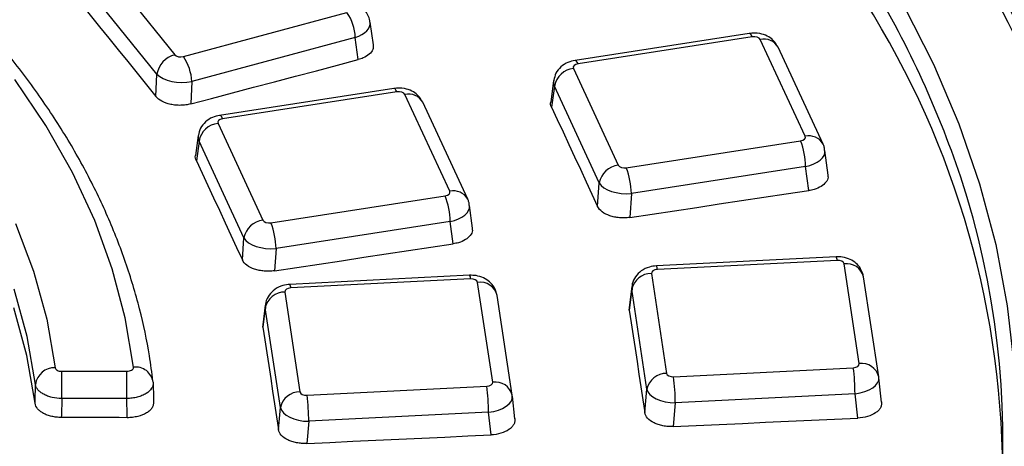
# Model space of a CAD drawing. Units: millimetres. Extents: x 8 to 415, y 1 to 291.
# Drawn here: x 267 to 275, y 163 to 166 of the extents above; entities that cross this region are included whole.
import ezdxf

# ---------------------------------------------------------------- set-up
doc = ezdxf.new("R2010")
doc.units = ezdxf.units.MM

msp = doc.modelspace()

# ---------------------------------------------------------------- linework, layer by layer
at = {"color": 7, "linetype": 'Continuous', "lineweight": 25}
for p, q in [((268.042262, 166.428497), (268.600327, 165.737614)), ((268.464898, 165.589351), (267.906833, 166.280234)), ((268.66652, 165.723705), (269.91087, 166.058676)), ((270.111814, 165.813367), (270.088078, 165.98505)), ((269.974021, 165.868689), (268.729672, 165.533718)), ((269.99723, 165.700815), (269.974021, 165.868689)), ((272.972546, 165.900055), (271.646341, 165.694913)), ((272.995476, 165.874299), (271.669271, 165.669157)), ((273.398249, 165.117636), (273.05648, 165.853967)), ((273.534307, 165.058307), (273.192538, 165.794637)), ((271.63405, 165.63394), (271.97582, 164.89761)), ((268.456775, 165.419735), (268.464898, 165.589351)), ((268.729672, 165.533718), (268.721509, 165.363263)), ((271.483892, 165.541602), (271.46145, 165.378066)), ((270.267954, 165.481699), (268.941749, 165.276556)), ((270.290883, 165.455943), (268.964679, 165.250801)), ((271.489713, 165.499807), (271.467661, 165.339116)), ((271.831482, 164.763477), (271.489713, 165.499807)), ((270.693657, 164.69928), (270.351888, 165.43561)), ((270.829715, 164.63995), (270.487946, 165.376281)), ((268.929458, 165.215584), (269.271227, 164.479253)), ((268.7793, 165.123246), (268.758343, 164.970532)), ((268.785121, 165.081451), (268.764553, 164.931573)), ((269.12689, 164.34512), (268.785121, 165.081451)), ((272.036824, 164.877277), (273.363028, 165.082419)), ((273.572021, 164.822613), (273.548653, 165.008477)), ((273.401703, 164.887289), (272.075499, 164.682147)), ((273.424745, 164.704021), (273.401703, 164.887289)), ((271.818751, 164.582705), (271.831482, 164.763477)), ((269.332231, 164.458921), (270.658436, 164.664063)), ((272.075499, 164.682147), (272.062697, 164.500372)), ((270.865757, 164.417558), (270.844061, 164.590121)), ((270.697111, 164.468932), (269.370907, 164.26379)), ((270.718501, 164.298806), (270.697111, 164.468932)), ((269.115015, 164.176514), (269.12689, 164.34512)), ((269.370907, 164.26379), (269.358973, 164.09435)), ((273.633153, 164.200599), (272.265389, 164.131518)), ((273.640719, 164.173271), (272.272956, 164.10419)), ((273.809769, 163.387727), (273.69468, 164.147132)), ((270.843808, 164.05972), (269.476044, 163.990639)), ((270.851374, 164.032392), (269.483611, 163.963311)), ((272.227677, 164.073039), (272.342765, 163.313634)), ((273.958076, 163.287722), (273.842987, 164.047127)), ((271.020424, 163.246848), (270.905335, 164.006253)), ((272.078733, 163.973438), (272.059073, 163.813587)), ((272.078816, 163.953714), (272.059311, 163.795122)), ((272.193905, 163.19431), (272.078816, 163.953714)), ((269.438332, 163.93216), (269.55342, 163.172755)), ((271.168731, 163.146843), (271.053642, 163.906248)), ((269.289388, 163.832559), (269.271041, 163.683384)), ((269.289471, 163.812835), (269.271278, 163.664915)), ((269.40456, 163.053431), (269.289471, 163.812835)), ((272.059311, 163.795122), (272.061858, 163.813226)), ((269.271278, 163.664915), (269.273825, 163.683024)), ((272.396727, 163.287495), (273.76449, 163.356576)), ((267.73984, 163.122556), (267.73984, 163.329479)), ((267.73984, 163.329479), (268.235775, 163.329479)), ((268.235775, 163.122556), (268.235775, 163.329479)), ((273.95863, 163.283439), (273.958076, 163.287722)), ((273.979474, 163.094294), (273.958962, 163.280941)), ((269.607382, 163.146616), (270.975145, 163.215697)), ((271.169285, 163.14256), (271.168731, 163.146843)), ((271.188649, 162.96688), (271.169617, 163.140062)), ((272.177538, 163.015008), (272.193905, 163.19431)), ((273.777514, 163.158834), (272.40975, 163.089754)), ((273.797895, 162.973373), (273.777514, 163.158834)), ((268.235775, 163.122556), (267.73984, 163.122556)), ((272.40975, 163.089754), (272.393292, 162.909457)), ((269.389294, 162.886195), (269.40456, 163.053431)), ((270.988169, 163.017955), (269.620405, 162.948875)), ((271.007089, 162.845793), (270.988169, 163.017955)), ((269.620405, 162.948875), (269.605064, 162.780812))]:
    msp.add_line(p, q, dxfattribs=at)
at = {"color": 7, "linetype": 'Continuous', "lineweight": 25, "flags": 128}
for points in [[(273.886282, 166.558231), (274.146845, 166.115773), (274.373681, 165.667167), (274.566357, 165.213269), (274.724505, 164.754946), (274.847823, 164.293072), (274.936076, 163.82853), (274.989095, 163.362205), (275.006779, 162.894989), (274.989095, 162.427773), (274.936076, 161.961448), (274.847823, 161.496906), (274.724505, 161.035032), (274.566357, 160.576709), (274.373681, 160.122811), (274.146845, 159.674205), (273.886282, 159.231747)], [(267.884516, 166.12819), (267.956051, 166.039663), (268.027585, 165.951126), (268.099119, 165.862582), (268.170652, 165.774029), (268.242184, 165.685468), (268.313715, 165.596898), (268.385246, 165.508321), (268.456775, 165.419735)], [(268.721509, 165.363263), (268.880973, 165.405489), (269.040437, 165.447706), (269.199902, 165.489914), (269.359367, 165.532113), (269.518832, 165.574302), (269.678298, 165.616483), (269.837764, 165.658654), (269.99723, 165.700815)], [(268.285652, 163.360305), (268.223237, 163.735474), (268.12508, 164.108085), (267.99148, 164.477004), (267.822843, 164.841109), (267.619682, 165.199292), (267.382616, 165.550462)], [(271.467661, 165.339116), (271.511551, 165.244593), (271.555439, 165.150063), (271.599326, 165.055524), (271.643213, 164.960977), (271.687099, 164.866421), (271.730983, 164.771858), (271.774867, 164.677286), (271.818751, 164.582705)], [(268.764553, 164.931573), (268.808364, 164.837219), (268.852174, 164.742857), (268.895983, 164.648487), (268.939791, 164.554109), (268.983598, 164.459723), (269.027405, 164.365328), (269.07121, 164.270925), (269.115015, 164.176514)], [(272.062697, 164.500372), (272.232952, 164.525861), (272.403208, 164.55134), (272.573464, 164.57681), (272.74372, 164.602271), (272.913976, 164.627722), (273.084232, 164.653164), (273.254489, 164.678597), (273.424745, 164.704021)], [(267.389344, 164.453591), (267.525723, 164.091329), (267.626042, 163.725163), (267.689974, 163.356288)], [(269.358973, 164.09435), (269.528913, 164.119939), (269.698854, 164.14552), (269.868795, 164.171091), (270.038735, 164.196652), (270.208676, 164.222205), (270.378618, 164.247748), (270.548559, 164.273282), (270.718501, 164.298806)], [(267.540377, 163.229789), (267.477297, 163.593743), (267.378317, 163.955023)], [(267.537546, 163.086082), (267.474614, 163.450073), (267.375763, 163.811393)], [(272.059311, 163.795122), (272.074092, 163.697636), (272.088873, 163.600142), (272.103652, 163.50264), (272.118431, 163.40513), (272.133209, 163.307612), (272.147986, 163.210086), (272.162762, 163.112551), (272.177538, 163.015008)], [(269.271278, 163.664915), (269.286033, 163.567604), (269.300787, 163.470284), (269.31554, 163.372956), (269.330293, 163.27562), (269.345044, 163.178276), (269.359795, 163.080924), (269.374545, 162.983564), (269.389294, 162.886195)], [(267.537546, 163.086082), (267.537892, 163.103658), (267.540377, 163.229789)], [(268.43528, 163.245858), (268.438135, 163.119674), (268.4386, 163.099117)], [(267.73984, 163.122556), (267.739747, 163.117831), (267.737359, 162.996399), (267.737001, 162.97822)], [(268.239075, 162.976567), (268.238627, 162.996399), (268.235897, 163.117168), (268.235775, 163.122556)], [(268.239075, 162.976567), (268.176316, 162.976778), (268.113557, 162.976987), (268.050798, 162.977196), (267.988038, 162.977403), (267.925279, 162.977609), (267.86252, 162.977814), (267.799761, 162.978018), (267.737001, 162.97822)], [(272.393292, 162.909457), (272.568868, 162.917479), (272.744443, 162.925492), (272.920018, 162.933495), (273.095594, 162.94149), (273.271169, 162.949474), (273.446745, 162.95745), (273.62232, 162.965416), (273.797895, 162.973373)], [(269.605064, 162.780812), (269.780317, 162.788967), (269.95557, 162.797113), (270.130823, 162.80525), (270.306076, 162.813377), (270.481329, 162.821495), (270.656582, 162.829604), (270.831836, 162.837703), (271.007089, 162.845793)]]:
    msp.add_lwpolyline(points, dxfattribs=at)
at = {"color": 8, "linetype": 'Continuous', "lineweight": 25, "flags": 128}
for points in [[(272.995476, 165.874299), (272.988318, 165.887621), (272.981405, 165.896287), (272.974975, 165.899998), (272.972546, 165.900055)], [(271.669271, 165.669157), (271.662113, 165.682479), (271.6552, 165.691145), (271.64877, 165.694856), (271.646341, 165.694913)], [(270.290883, 165.455943), (270.283725, 165.469265), (270.276813, 165.47793), (270.270382, 165.481642), (270.267954, 165.481699)], [(268.964679, 165.250801), (268.957521, 165.264123), (268.950608, 165.272788), (268.944178, 165.2765), (268.941749, 165.276556)]]:
    msp.add_lwpolyline(points, dxfattribs=at)
at = {"color": 7, "linetype": 'Continuous', "lineweight": 25}
for centre, radius, start, end in [((268.20402, 162.622546), 7.529927, 12.5347464, 32.847751), ((268.126349, 162.521832), 6.776074, 0.467731, 33.3499424), ((269.612437, 165.853988), 0.361883, 2.328124, 34.44529), ((268.64662, 165.559344), 0.184183, 104.5569516, 170.6235247), ((268.368087, 165.519017), 0.361883, 2.328124, 34.44529), ((271.653258, 165.468546), 0.166506, 96.6241884, 169.1784335), ((268.948666, 165.050189), 0.166506, 96.6241884, 169.1784335), ((272.831516, 164.875675), 0.570305, 1.1668735, 21.2547411), ((268.532061, 162.807694), 6.370758, 333.4334561, 19.7420594), ((271.995027, 164.732215), 0.166506, 96.6241884, 169.1784335), ((271.505312, 164.670533), 0.570305, 1.1668735, 21.2547411), ((270.126924, 164.457318), 0.570305, 1.1668735, 21.2547411), ((269.290435, 164.313858), 0.166506, 96.6241884, 169.1784335), ((268.800719, 164.252176), 0.570305, 1.1668735, 21.2547411), ((272.225474, 163.923271), 0.149784, 89.157243, 168.2731074), ((269.436128, 163.782392), 0.149784, 89.157243, 168.2731074), ((267.684729, 163.210783), 0.145599, 87.935634, 172.4995689), ((268.30379, 163.228983), 0.132569, 7.3133288, 97.8640175), ((272.118803, 163.148888), 1.658741, 0.3435546, 7.1927659), ((272.340562, 163.163867), 0.149784, 89.157243, 168.2731074), ((270.751039, 163.079808), 1.658741, 0.3435546, 7.1927659), ((269.329457, 163.008009), 1.658741, 0.3435546, 7.1927659), ((269.551217, 163.022988), 0.149784, 89.157243, 168.2731074), ((267.961694, 162.938929), 1.658741, 0.3435546, 7.1927659)]:
    msp.add_arc(centre, radius, start, end, dxfattribs=at)
at = {"color": 8, "linetype": 'Continuous', "lineweight": 25}
for centre, radius, start, end in [((267.443939, 162.410223), 7.529186, 19.7919543, 32.5233063), ((273.084328, 165.732156), 0.124953, 30.0023699, 102.8775756), ((270.379736, 165.3138), 0.124953, 30.0023699, 102.8775756), ((273.426098, 164.995835), 0.124945, 29.9805171, 102.8787866), ((270.721506, 164.577478), 0.124945, 29.9805171, 102.8787866), ((273.598497, 164.176292), 0.04233, 355.9068273, 35.0447685), ((272.230734, 164.107212), 0.04233, 355.9068273, 35.0447685), ((273.713175, 164.014588), 0.133828, 14.0717982, 97.9435696), ((270.809152, 164.035413), 0.04233, 355.9068273, 35.0447685), ((269.441389, 163.966333), 0.04233, 355.9068273, 35.0447685), ((270.92383, 163.873709), 0.133828, 14.0717982, 97.9435696), ((273.828264, 163.255183), 0.133828, 14.0717982, 97.9435696), ((271.038919, 163.114304), 0.133828, 14.0717982, 97.9435696)]:
    msp.add_arc(centre, radius, start, end, dxfattribs=at)
for centre, major_axis, ratio, start_param, end_param in [((269.889313, 165.962362), (0.199012, 0.020654), 0.54894971, 5.09439444, 6.30375189), ((271.68263, 165.518746), (0.199049, -0.02025), 0.61224201, 3.1102401, 3.46016303), ((268.978037, 165.100389), (0.199049, -0.02025), 0.61224201, 3.1102401, 3.46016303), ((273.34967, 164.987869), (0.199178, 0.018844), 0.53715136, 4.92557411, 6.30027597), ((270.645077, 164.569512), (0.199178, 0.018844), 0.53715136, 4.92557411, 6.30027597)]:
    msp.add_ellipse(centre, major_axis=major_axis, ratio=ratio, start_param=start_param, end_param=end_param, dxfattribs=at)
at = {"color": 7, "linetype": 'Continuous', "lineweight": 25}
for centre, major_axis, ratio, start_param, end_param in [((273.008098, 165.846255), (0.050095, 0.000288), 0.57945925, 0.25897632, 1.82217645), ((268.645654, 165.750058), (0.050045, 0.000214), 0.5806428, 3.57679098, 5.13999111), ((271.68263, 165.641227), (0.050286, -0.000284), 0.57507454, 1.84292757, 3.4061277), ((268.645654, 165.627577), (0.199878, -0.007252), 0.50439814, 3.60123358, 5.16443371), ((270.303506, 165.427899), (0.050095, 0.000288), 0.57945925, 0.25897632, 1.82217645), ((268.978037, 165.22287), (0.050286, -0.000284), 0.57507454, 1.84292757, 3.4061277), ((273.34967, 165.11035), (0.050286, -0.000284), 0.57507454, 4.98452022, 6.54772035), ((272.024202, 164.905321), (0.050095, 0.000288), 0.57945925, 3.40056897, 4.9637691), ((272.024202, 164.78284), (0.199738, -0.010646), 0.50987837, 3.43599243, 4.99919256), ((270.645077, 164.691993), (0.050286, -0.000284), 0.57507454, 4.98452022, 6.54772035), ((269.319609, 164.486965), (0.050095, 0.000288), 0.57945925, 3.40056897, 4.9637691), ((269.319609, 164.364484), (0.199738, -0.010646), 0.50987837, 3.43599243, 4.99919256), ((272.27771, 164.075345), (0.050224, -0.000324), 0.57649455, 1.66932283, 3.23252296), ((273.644714, 164.144387), (0.050158, 0.000326), 0.57801728, 0.0835681, 1.64676823), ((270.855369, 164.003508), (0.050158, 0.000326), 0.57801728, 0.0835681, 1.64676823), ((269.488365, 163.934466), (0.050224, -0.000324), 0.57649455, 1.66932283, 3.23252296), ((272.27771, 163.952864), (0.199238, -0.018131), 0.62306674, 3.12188273, 3.27983913), ((269.488365, 163.811985), (0.199238, -0.018131), 0.62306674, 3.12188273, 3.27983913), ((273.759736, 163.385421), (0.050224, -0.000324), 0.57649455, 4.81091548, 6.37411562), ((272.392732, 163.316379), (0.050158, 0.000326), 0.57801728, 3.22516075, 4.78836088), ((273.759736, 163.26294), (0.199368, 0.016523), 0.52650258, 4.75798493, 6.32118506), ((270.970391, 163.244542), (0.050224, -0.000324), 0.57649455, 4.81091548, 6.37411562), ((269.603387, 163.1755), (0.050158, 0.000326), 0.57801728, 3.22516075, 4.78836088), ((270.970391, 163.122061), (0.199368, 0.016523), 0.52650258, 4.75798493, 6.32118506), ((272.392732, 163.193898), (0.199562, -0.013764), 0.51732043, 3.27018198, 4.83338211), ((269.603387, 163.053019), (0.199562, -0.013764), 0.51732043, 3.27018198, 4.83338211)]:
    msp.add_ellipse(centre, major_axis=major_axis, ratio=ratio, start_param=start_param, end_param=end_param, dxfattribs=at)
for points, knots in [([(290.974217, 165.163411), (290.972062, 165.173904), (290.928508, 165.385917), (290.814503, 165.7972), (290.629907, 166.396423), (290.410723, 166.991854), (290.161632, 167.583306), (289.881636, 168.170146), (289.5713, 168.751861), (289.230808, 169.327905), (288.860484, 169.897743), (288.460655, 170.460843), (288.031687, 171.016678), (287.573974, 171.56473), (287.087937, 172.104488), (286.574029, 172.635449), (286.032726, 173.157122), (285.464532, 173.669027), (284.869976, 174.170693), (284.24961, 174.661663), (283.604009, 175.141491), (282.933771, 175.609742), (282.239515, 176.065994), (281.52188, 176.509837), (280.781528, 176.940871), (280.019139, 177.358713), (279.23541, 177.762988), (278.431058, 178.153337), (277.606815, 178.529414), (276.763434, 178.890884), (275.901681, 179.237427), (275.02234, 179.568734), (274.126209, 179.884513), (273.214102, 180.184483), (272.286846, 180.468377), (271.345281, 180.735945), (270.390261, 180.986949), (269.422651, 181.221165), (268.443327, 181.438387), (267.453176, 181.638421), (266.453094, 181.82109), (265.443987, 181.986232), (264.426768, 182.133699), (263.402358, 182.263361), (262.371682, 182.375102), (261.335675, 182.468824), (260.295274, 182.544442), (259.25142, 182.60189), (258.205056, 182.641116), (257.157132, 182.662086), (256.108593, 182.664781), (255.06039, 182.649199), (254.01347, 182.615354), (252.968783, 182.563275), (251.927272, 182.493009), (250.88988, 182.404619), (249.857546, 182.298183), (248.831203, 182.173797), (247.811781, 182.03157), (246.800201, 181.87163), (245.797379, 181.694118), (244.804223, 181.499192), (243.82163, 181.287025), (242.85049, 181.057805), (241.891683, 180.811737), (240.946077, 180.549036), (240.014522, 180.269942), (239.097887, 179.97468), (238.196907, 179.663589), (237.312759, 179.336661), (236.551118, 179.03703), (236.088596, 178.84315), (235.909332, 178.768007)], [0, 0, 0, 0, 0.00075448, 0.0152453, 0.02974158, 0.04424409, 0.05875336, 0.07326966, 0.08779302, 0.10232327, 0.11686006, 0.13140294, 0.14595133, 0.16050464, 0.17506223, 0.18962348, 0.2041878, 0.21875462, 0.23332342, 0.24789377, 0.26246523, 0.27703747, 0.29161018, 0.30618311, 0.32075599, 0.33532865, 0.34990097, 0.36447284, 0.3790442, 0.39361498, 0.40818515, 0.42275469, 0.43732359, 0.45189185, 0.46645948, 0.4810265, 0.49559293, 0.51015881, 0.52472415, 0.539289, 0.55385339, 0.56841736, 0.58298096, 0.59754421, 0.61210717, 0.62666987, 0.64123237, 0.6557947, 0.6703569, 0.68491902, 0.69948111, 0.71404321, 0.72860534, 0.74316756, 0.75772991, 0.77229242, 0.78685515, 0.80141814, 0.81598143, 0.83054507, 0.84510909, 0.85967355, 0.87423847, 0.88880392, 0.90336991, 0.91793649, 0.93250369, 0.94707154, 0.96164007, 0.9762093, 0.99077924, 1, 1, 1, 1]), ([(268.434614, 163.255439), (268.426129, 163.319467), (268.401804, 163.503022), (268.337317, 163.804716), (268.231413, 164.158838), (268.094082, 164.509265), (267.92617, 164.855153), (267.727912, 165.195594), (267.499825, 165.529676), (267.242475, 165.856482), (266.956544, 166.175107), (266.642802, 166.484668), (266.302109, 166.784316), (265.935404, 167.073238), (265.543697, 167.350661), (265.12806, 167.615855), (264.689629, 167.868127), (264.229589, 168.106827), (263.749179, 168.331348), (263.249679, 168.541121), (262.732412, 168.735618), (262.198745, 168.914352), (261.650087, 169.076872), (261.087878, 169.222772), (260.513596, 169.351683), (259.928748, 169.463288), (259.334865, 169.557287), (258.733508, 169.63351), (258.126236, 169.691519), (257.644093, 169.723506), (257.364902, 169.735451), (257.290218, 169.738646)], [0, 0, 0, 0, 0.0190116, 0.05450216, 0.09001967, 0.12558637, 0.16121192, 0.19689979, 0.232648, 0.26845054, 0.304299, 0.34018407, 0.37609661, 0.41202842, 0.44797256, 0.48392345, 0.51987667, 0.55582842, 0.59177677, 0.62772051, 0.66365895, 0.69959184, 0.73551917, 0.77144119, 0.80735829, 0.84327095, 0.87917975, 0.91508529, 0.95098822, 0.98688921, 1, 1, 1, 1]), ([(275.018691, 165.960232), (274.979063, 166.040064), (274.871053, 166.257653), (274.729382, 166.495956), (274.629646, 166.654609), (274.614494, 166.678711)], [0, 0, 0, 0, 0.329522, 0.89814251, 1, 1, 1, 1]), ([(270.08572, 165.98516), (270.083457, 166.000298), (270.078876, 166.03093), (270.060795, 166.055988), (270.05165, 166.068663)], [0, 0, 0, 0, 0.49419714, 1, 1, 1, 1]), ([(273.192538, 165.794637), (273.18069, 165.813997), (273.159496, 165.848625), (273.108688, 165.882212), (273.047205, 165.904221), (272.999693, 165.90157), (272.972546, 165.900055)], [0, 0, 0, 0, 0.2591162, 0.46347766, 0.69344091, 1, 1, 1, 1]), ([(270.111189, 165.813331), (270.111182, 165.801108), (270.111168, 165.775949), (270.083118, 165.740881), (270.042851, 165.715028), (270.010256, 165.704873), (269.99723, 165.700815)], [0, 0, 0, 0, 0.26190523, 0.5390558, 0.81580236, 1, 1, 1, 1]), ([(271.646341, 165.694913), (271.628097, 165.690767), (271.588506, 165.68177), (271.537339, 165.647989), (271.498173, 165.600049), (271.489374, 165.562024), (271.485204, 165.544)], [0, 0, 0, 0, 0.23496644, 0.50988339, 0.767677, 1, 1, 1, 1]), ([(270.487946, 165.376281), (270.476097, 165.39564), (270.454904, 165.430269), (270.404095, 165.463855), (270.342613, 165.485865), (270.295101, 165.483214), (270.267954, 165.481699)], [0, 0, 0, 0, 0.2591162, 0.46347766, 0.69344091, 1, 1, 1, 1]), ([(268.721509, 165.363263), (268.709582, 165.360104), (268.69731, 165.357669), (268.672105, 165.354192), (268.659026, 165.35315), (268.63294, 165.352575), (268.619986, 165.353023), (268.594257, 165.355377), (268.581408, 165.357316), (268.544777, 165.365123), (268.521947, 165.373198), (268.483707, 165.393532), (268.467896, 165.405961), (268.456775, 165.419735)], [0, 0, 0, 0, 0.125, 0.125, 0.25, 0.25, 0.375, 0.375, 0.5, 0.5, 0.75, 0.75, 1, 1, 1, 1]), ([(271.467661, 165.339116), (271.461863, 165.352125), (271.456, 165.365282), (271.461511, 165.377896), (271.461573, 165.378036)], [0, 0, 0, 0, 0.98884472, 1, 1, 1, 1]), ([(268.941749, 165.276556), (268.923505, 165.27241), (268.883914, 165.263413), (268.832746, 165.229633), (268.79358, 165.181693), (268.784782, 165.143668), (268.780611, 165.125643)], [0, 0, 0, 0, 0.23496644, 0.50988339, 0.767677, 1, 1, 1, 1]), ([(273.545431, 165.008339), (273.545295, 165.017232), (273.545027, 165.034675), (273.537833, 165.050534), (273.534307, 165.058307)], [0, 0, 0, 0, 0.50988098, 1, 1, 1, 1]), ([(268.764553, 164.931573), (268.758756, 164.944581), (268.752893, 164.957738), (268.758405, 164.97036), (268.758467, 164.970502)], [0, 0, 0, 0, 0.98873779, 1, 1, 1, 1]), ([(273.569281, 164.822238), (273.57063, 164.816639), (273.575067, 164.798211), (273.558551, 164.767139), (273.522072, 164.734771), (273.473951, 164.713404), (273.438799, 164.706701), (273.424745, 164.704021)], [0, 0, 0, 0, 0.10673058, 0.35128671, 0.59481151, 0.83799714, 1, 1, 1, 1]), ([(270.840839, 164.589982), (270.840703, 164.598876), (270.840435, 164.616319), (270.833241, 164.632178), (270.829715, 164.63995)], [0, 0, 0, 0, 0.50988098, 1, 1, 1, 1]), ([(272.062697, 164.500372), (272.049986, 164.498469), (272.037154, 164.497312), (272.011258, 164.496438), (271.99805, 164.496735), (271.97216, 164.498806), (271.959526, 164.500556), (271.934872, 164.505474), (271.92279, 164.50868), (271.889034, 164.520067), (271.868965, 164.53032), (271.837399, 164.554196), (271.825561, 164.568026), (271.818751, 164.582705)], [0, 0, 0, 0, 0.125, 0.125, 0.25, 0.25, 0.375, 0.375, 0.5, 0.5, 0.75, 0.75, 1, 1, 1, 1]), ([(270.863016, 164.417183), (270.864365, 164.411581), (270.868803, 164.393147), (270.852285, 164.362046), (270.8158, 164.329636), (270.767684, 164.308228), (270.732543, 164.301496), (270.718501, 164.298806)], [0, 0, 0, 0, 0.10676283, 0.35135549, 0.59491798, 0.83812541, 1, 1, 1, 1]), ([(273.842987, 164.047127), (273.837079, 164.068787), (273.826399, 164.107945), (273.787154, 164.152695), (273.739901, 164.183305), (273.686692, 164.200026), (273.649674, 164.200422), (273.633153, 164.200599)], [0, 0, 0, 0, 0.23415629, 0.423307, 0.61448217, 0.82793933, 1, 1, 1, 1]), ([(269.358973, 164.09435), (269.346262, 164.092435), (269.333431, 164.091268), (269.307534, 164.090372), (269.294326, 164.090659), (269.268435, 164.092708), (269.2558, 164.094448), (269.231145, 164.099348), (269.219063, 164.102545), (269.185304, 164.113908), (269.165233, 164.124149), (269.133665, 164.148009), (269.121826, 164.161834), (269.115015, 164.176514)], [0, 0, 0, 0, 0.125, 0.125, 0.25, 0.25, 0.375, 0.375, 0.5, 0.5, 0.75, 0.75, 1, 1, 1, 1]), ([(272.265389, 164.131518), (272.247638, 164.129434), (272.206779, 164.124637), (272.150532, 164.09719), (272.105552, 164.05167), (272.079367, 163.999938), (272.080092, 163.96428), (272.080402, 163.949099)], [0, 0, 0, 0, 0.18315534, 0.42158652, 0.6338805, 0.84412562, 1, 1, 1, 1]), ([(271.053642, 163.906248), (271.047734, 163.927908), (271.037054, 163.967066), (270.997809, 164.011816), (270.950556, 164.042426), (270.897347, 164.059147), (270.860329, 164.059543), (270.843808, 164.05972)], [0, 0, 0, 0, 0.23415629, 0.423307, 0.61448217, 0.82793933, 1, 1, 1, 1]), ([(269.476044, 163.990639), (269.458293, 163.988555), (269.417434, 163.983758), (269.361187, 163.956311), (269.316207, 163.910791), (269.290021, 163.859059), (269.290747, 163.823401), (269.291056, 163.80822)], [0, 0, 0, 0, 0.18315534, 0.42158652, 0.6338805, 0.84412562, 1, 1, 1, 1]), ([(267.689974, 163.356288), (267.69087, 163.349029), (267.696628, 163.342136), (267.714891, 163.332312), (267.727235, 163.329479), (267.73984, 163.329479)], [0, 0, 0, 0, 0.5, 0.5, 1, 1, 1, 1]), ([(268.235775, 163.329479), (268.249556, 163.329479), (268.263023, 163.332902), (268.28158, 163.344365), (268.28659, 163.352368), (268.285652, 163.360305)], [0, 0, 0, 0, 0.5, 0.5, 1, 1, 1, 1]), ([(267.73984, 163.122556), (267.714632, 163.12281), (267.689662, 163.125783), (267.654928, 163.13389), (267.643607, 163.137256), (267.622506, 163.145019), (267.612664, 163.149416), (267.594402, 163.159239), (267.58597, 163.164699), (267.571247, 163.176217), (267.564852, 163.182322), (267.554036, 163.195243), (267.549692, 163.201996), (267.543337, 163.215674), (267.541275, 163.222657), (267.540377, 163.229789)], [0, 0, 0, 0, 0.25, 0.25, 0.375, 0.375, 0.5, 0.5, 0.625, 0.625, 0.75, 0.75, 0.875, 0.875, 1, 1, 1, 1]), ([(268.43528, 163.245858), (268.436216, 163.23808), (268.435731, 163.230347), (268.431995, 163.21497), (268.428693, 163.207296), (268.414992, 163.185364), (268.400415, 163.171641), (268.37258, 163.154446), (268.362143, 163.149169), (268.339808, 163.139991), (268.327965, 163.136085), (268.302933, 163.129634), (268.28971, 163.127108), (268.263093, 163.12367), (268.249554, 163.122715), (268.235775, 163.122556)], [0, 0, 0, 0, 0.125, 0.125, 0.25, 0.25, 0.5, 0.5, 0.625, 0.625, 0.75, 0.75, 0.875, 0.875, 1, 1, 1, 1]), ([(267.737001, 162.97822), (267.724394, 162.978261), (267.711988, 162.978982), (267.687562, 162.981732), (267.675436, 162.983785), (267.652106, 162.989158), (267.641013, 162.992438), (267.619945, 163.000159), (267.609881, 163.004657), (267.591609, 163.014533), (267.583342, 163.019915), (267.568548, 163.031566), (267.562019, 163.03787), (267.545896, 163.05736), (267.539332, 163.071562), (267.537546, 163.086082)], [0, 0, 0, 0, 0.125, 0.125, 0.25, 0.25, 0.375, 0.375, 0.5, 0.5, 0.625, 0.625, 0.75, 0.75, 1, 1, 1, 1]), ([(268.4386, 163.099117), (268.439535, 163.091181), (268.439048, 163.083333), (268.435344, 163.067805), (268.432062, 163.060038), (268.422911, 163.045231), (268.417078, 163.038171), (268.402887, 163.024743), (268.394514, 163.018406), (268.36669, 163.001308), (268.343808, 162.992057), (268.306398, 162.982791), (268.293175, 162.980408), (268.266427, 162.977288), (268.252854, 162.976521), (268.239075, 162.976567)], [0, 0, 0, 0, 0.125, 0.125, 0.25, 0.25, 0.375, 0.375, 0.5, 0.5, 0.75, 0.75, 0.875, 0.875, 1, 1, 1, 1]), ([(273.97912, 163.096989), (273.980267, 163.089418), (273.980118, 163.081914), (273.977322, 163.067035), (273.974625, 163.059582), (273.966794, 163.045244), (273.961707, 163.038381), (273.949209, 163.025264), (273.941723, 163.018981), (273.916653, 163.001872), (273.895787, 162.992337), (273.849725, 162.97876), (273.824117, 162.974561), (273.797895, 162.973373)], [0, 0, 0, 0, 0.125, 0.125, 0.25, 0.25, 0.375, 0.375, 0.5, 0.5, 0.75, 0.75, 1, 1, 1, 1]), ([(272.393292, 162.909457), (272.380184, 162.908858), (272.367182, 162.909006), (272.341381, 162.910743), (272.328446, 162.912361), (272.30354, 162.916997), (272.291608, 162.919987), (272.268778, 162.927304), (272.25783, 162.931673), (272.227973, 162.946272), (272.211271, 162.958383), (272.187338, 162.985062), (272.179831, 162.999869), (272.177538, 163.015008)], [0, 0, 0, 0, 0.125, 0.125, 0.25, 0.25, 0.375, 0.375, 0.5, 0.5, 0.75, 0.75, 1, 1, 1, 1]), ([(271.188295, 162.969576), (271.189442, 162.962005), (271.189293, 162.9545), (271.186497, 162.939618), (271.183801, 162.932162), (271.175971, 162.917815), (271.170886, 162.910948), (271.15839, 162.897819), (271.150905, 162.891529), (271.125838, 162.874397), (271.104975, 162.864843), (271.058917, 162.851225), (271.033309, 162.847003), (271.007089, 162.845793)], [0, 0, 0, 0, 0.125, 0.125, 0.25, 0.25, 0.375, 0.375, 0.5, 0.5, 0.75, 0.75, 1, 1, 1, 1]), ([(269.605064, 162.780812), (269.591956, 162.780202), (269.578953, 162.780339), (269.553152, 162.782054), (269.540216, 162.783661), (269.515308, 162.788276), (269.503375, 162.791257), (269.480544, 162.798555), (269.469595, 162.802916), (269.439735, 162.817492), (269.423031, 162.82959), (269.399095, 162.856253), (269.391587, 162.871056), (269.389294, 162.886195)], [0, 0, 0, 0, 0.125, 0.125, 0.25, 0.25, 0.375, 0.375, 0.5, 0.5, 0.75, 0.75, 1, 1, 1, 1])]:
    msp.add_open_spline(points, degree=3, knots=knots, dxfattribs=at)

doc.saveas('drawing.dxf')
